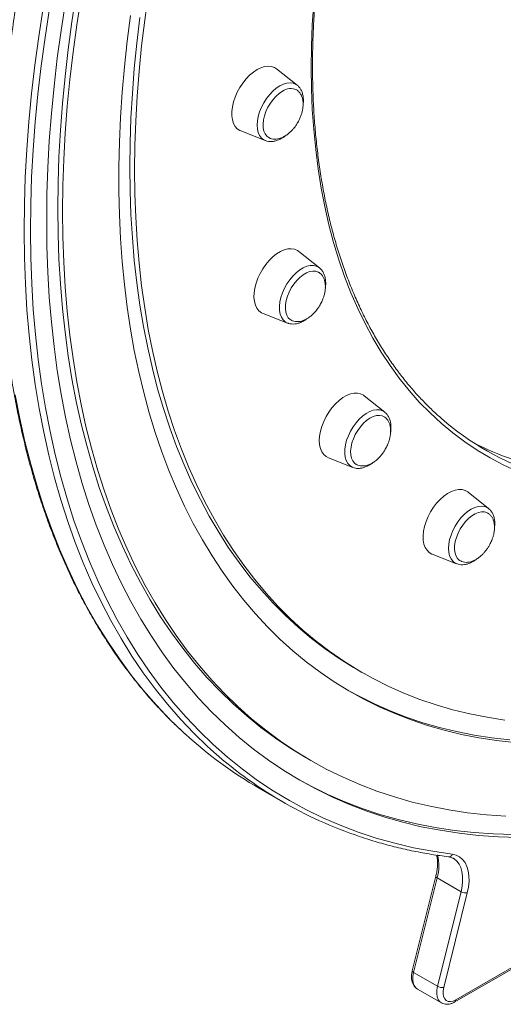
# Model space of a CAD drawing. Units: millimetres. Extents: x -8299 to 16503, y -10803 to 1745.
# Drawn here: x 6164 to 6379, y -10588 to -10150 of the extents above; entities that cross this region are included whole.
import ezdxf

# ---------------------------------------------------------------- set-up
doc = ezdxf.new("R2010")
doc.units = ezdxf.units.MM

msp = doc.modelspace()

# ---------------------------------------------------------------- linework, layer by layer
at = {"color": 7, "linetype": 'Continuous', "lineweight": 15}
for p, q in [((6287.71, -10179.19), (6278.58, -10171.91)), ((6262.64, -10199.52), (6273.51, -10203.78)), ((6273.62, -10203.82), (6273.51, -10203.78)), ((6297.61, -10260.33), (6288.48, -10253.05)), ((6272.54, -10280.66), (6283.41, -10284.92)), ((6326.64, -10324.51), (6317.52, -10317.23)), ((6326.64, -10324.51), (6326.75, -10324.6)), ((6301.58, -10344.84), (6312.45, -10349.1)), ((6357.83, -10586.78), (6762.42, -10353.22)), ((6358.24, -10585.87), (6762.83, -10352.3)), ((6372.83, -10367.35), (6363.7, -10360.07)), ((6372.83, -10367.35), (6372.96, -10367.46)), ((6347.76, -10387.68), (6358.63, -10391.94)), ((6314.4, -10439.01), (6316.52, -10440.23)), ((6291.74, -10478.26), (6293.86, -10479.49)), ((6270.76, -10491.74), (6281.36, -10497.87)), ((6357.32, -10523.04), (6357.19, -10522.97)), ((6349.39, -10530.89), (6338.92, -10572.93)), ((6349.99, -10531.63), (6339.52, -10573.67)), ((6360.59, -10537.75), (6349.99, -10531.63)), ((6350.12, -10579.79), (6360.59, -10537.75)), ((6363.35, -10538.31), (6352.88, -10580.35)), ((6350.12, -10579.79), (6339.52, -10573.67)), ((6341.22, -10581.06), (6351.83, -10587.18))]:
    msp.add_line(p, q, dxfattribs=at)
at = {"color": 7, "linetype": 'Continuous', "lineweight": 15, "flags": 128}
for points in [[(6189.49, -10138.74), (6187.56, -10151.03), (6185.89, -10163.23), (6184.47, -10175.34), (6183.31, -10187.33), (6182.41, -10199.21), (6181.76, -10210.96), (6181.38, -10222.57), (6181.25, -10234.05), (6181.38, -10245.37), (6181.76, -10256.54), (6182.41, -10267.55), (6183.31, -10278.38), (6184.47, -10289.04), (6185.89, -10299.5), (6187.56, -10309.77), (6189.49, -10319.84), (6191.67, -10329.71), (6194.1, -10339.36), (6196.78, -10348.78), (6199.71, -10357.98), (6202.88, -10366.95), (6206.3, -10375.67), (6209.96, -10384.15), (6213.86, -10392.37), (6217.99, -10400.34), (6222.36, -10408.05), (6226.95, -10415.48), (6231.78, -10422.65), (6236.83, -10429.53), (6242.1, -10436.13), (6247.58, -10442.45), (6253.28, -10448.47), (6259.19, -10454.19), (6265.3, -10459.62), (6271.61, -10464.74), (6278.13, -10469.56), (6284.83, -10474.06), (6291.72, -10478.25), (6291.74, -10478.26)], [(6221.49, -10138.8), (6219.89, -10150.26), (6218.52, -10161.63), (6217.41, -10172.9), (6216.54, -10184.06), (6215.91, -10195.09), (6215.54, -10206), (6215.42, -10216.77), (6215.54, -10227.4), (6215.91, -10237.88), (6216.54, -10248.19), (6217.41, -10258.35), (6218.52, -10268.32), (6219.89, -10278.12), (6221.49, -10287.73), (6223.35, -10297.15), (6225.45, -10306.36), (6227.78, -10315.36), (6230.36, -10324.15), (6233.18, -10332.72), (6236.23, -10341.06), (6239.52, -10349.17), (6243.03, -10357.04), (6246.78, -10364.67), (6250.75, -10372.04), (6254.95, -10379.16), (6259.36, -10386.02), (6264, -10392.61), (6268.84, -10398.93), (6273.9, -10404.98), (6279.17, -10410.75), (6284.63, -10416.23), (6290.3, -10421.43), (6296.16, -10426.33), (6302.21, -10430.94), (6308.45, -10435.26), (6314.87, -10439.27), (6321.46, -10442.98), (6328.23, -10446.38), (6335.17, -10449.47), (6342.27, -10452.25), (6349.52, -10454.72), (6356.93, -10456.87), (6364.49, -10458.7), (6372.18, -10460.22), (6380.01, -10461.42)], [(6184.69, -10142.26), (6182.73, -10154.78), (6181.03, -10167.21), (6179.58, -10179.54), (6178.4, -10191.76), (6177.48, -10203.86), (6176.82, -10215.83), (6176.43, -10227.66), (6176.3, -10239.36), (6176.43, -10250.89), (6176.82, -10262.27), (6177.48, -10273.48), (6178.4, -10284.52), (6179.58, -10295.37), (6181.03, -10306.04), (6182.73, -10316.5), (6184.69, -10326.76), (6186.91, -10336.81), (6189.39, -10346.64), (6192.12, -10356.24), (6195.1, -10365.61), (6198.34, -10374.74), (6201.82, -10383.63), (6205.55, -10392.27), (6209.52, -10400.65), (6213.73, -10408.77), (6218.18, -10416.62), (6222.86, -10424.19), (6227.78, -10431.49), (6232.92, -10438.5), (6238.29, -10445.23), (6243.88, -10451.66), (6249.68, -10457.8), (6255.7, -10463.63), (6261.93, -10469.16), (6268.36, -10474.37), (6274.99, -10479.28), (6281.82, -10483.87), (6288.84, -10488.13), (6296.04, -10492.08), (6303.43, -10495.7), (6310.99, -10498.99), (6318.73, -10501.96), (6326.63, -10504.59), (6334.69, -10506.88), (6342.9, -10508.85), (6351.27, -10510.47), (6359.77, -10511.76), (6368.42, -10512.71), (6377.19, -10513.32), (6386.1, -10513.59)], [(6191.61, -10139.96), (6189.68, -10152.26), (6188.01, -10164.46), (6186.6, -10176.56), (6185.43, -10188.55), (6184.53, -10200.43), (6183.89, -10212.18), (6183.5, -10223.8), (6183.37, -10235.27), (6183.5, -10246.6), (6183.89, -10257.77), (6184.53, -10268.77), (6185.43, -10279.61), (6186.6, -10290.26), (6188.01, -10300.73), (6189.68, -10311), (6191.61, -10321.07), (6193.79, -10330.93), (6196.22, -10340.58), (6198.9, -10350.01), (6201.83, -10359.21), (6205, -10368.17), (6208.42, -10376.89), (6212.08, -10385.37), (6215.98, -10393.6), (6220.11, -10401.57), (6224.48, -10409.27), (6229.08, -10416.71), (6233.9, -10423.87), (6238.95, -10430.76), (6244.22, -10437.36), (6249.7, -10443.67), (6255.4, -10449.69), (6261.31, -10455.42), (6267.42, -10460.84), (6273.74, -10465.97), (6280.25, -10470.78), (6286.95, -10475.28), (6293.84, -10479.47), (6300.91, -10483.35), (6308.16, -10486.9), (6315.59, -10490.13), (6323.18, -10493.04), (6330.93, -10495.62), (6338.84, -10497.88), (6346.91, -10499.8), (6355.12, -10501.4), (6363.47, -10502.66), (6371.95, -10503.59), (6380.57, -10504.19)], [(6177.58, -10145.12), (6175.59, -10157.88), (6173.86, -10170.55), (6172.4, -10183.12), (6171.21, -10195.57), (6170.28, -10207.9), (6169.62, -10220.1), (6169.23, -10232.16), (6169.11, -10244.07), (6169.26, -10255.82), (6169.67, -10267.42), (6170.36, -10278.84), (6171.31, -10290.08), (6172.53, -10301.13), (6174.01, -10311.99), (6175.76, -10322.65), (6177.78, -10333.1), (6180.06, -10343.33), (6182.59, -10353.34), (6185.39, -10363.12), (6188.45, -10372.66), (6191.76, -10381.96), (6195.32, -10391), (6199.14, -10399.79), (6203.2, -10408.32), (6207.51, -10416.58), (6212.06, -10424.57), (6216.85, -10432.27), (6221.88, -10439.7), (6227.13, -10446.83), (6232.62, -10453.67), (6238.33, -10460.2), (6244.27, -10466.44), (6250.42, -10472.36), (6256.78, -10477.98), (6263.35, -10483.27), (6270.13, -10488.25), (6277.1, -10492.91), (6284.27, -10497.24), (6291.63, -10501.23), (6299.18, -10504.9), (6306.9, -10508.23), (6314.8, -10511.23), (6322.86, -10513.89), (6331.09, -10516.2), (6339.48, -10518.18), (6348.02, -10519.81), (6356.7, -10521.09)], [(6213.56, -10148.11), (6212.08, -10159.6), (6210.85, -10171), (6209.86, -10182.3), (6209.12, -10193.47), (6208.62, -10204.52), (6208.38, -10215.45), (6208.38, -10226.23), (6208.62, -10236.86), (6209.12, -10247.34), (6209.86, -10257.66), (6210.85, -10267.81), (6212.08, -10277.79), (6213.56, -10287.58), (6215.28, -10297.18), (6217.25, -10306.59), (6219.46, -10315.79), (6221.9, -10324.78), (6224.59, -10333.56), (6227.51, -10342.12), (6230.66, -10350.44), (6234.05, -10358.53), (6237.66, -10366.39), (6241.51, -10374), (6245.57, -10381.35), (6249.86, -10388.45), (6254.37, -10395.3), (6259.09, -10401.87), (6264.03, -10408.18), (6269.17, -10414.21), (6274.51, -10419.96), (6280.06, -10425.43), (6285.81, -10430.61), (6291.75, -10435.5), (6297.87, -10440.1), (6304.18, -10444.4), (6310.68, -10448.4), (6317.34, -10452.1), (6324.18, -10455.5), (6331.19, -10458.58), (6338.35, -10461.36), (6345.67, -10463.82), (6353.15, -10465.97), (6360.77, -10467.81), (6368.52, -10469.32), (6376.42, -10470.52), (6384.44, -10471.41)], [(6217.76, -10149.04), (6216.4, -10160.41), (6215.28, -10171.68), (6214.41, -10182.83), (6213.79, -10193.87), (6213.42, -10204.78), (6213.3, -10215.55), (6213.42, -10226.18), (6213.79, -10236.65), (6214.41, -10246.97), (6215.28, -10257.12), (6216.4, -10267.1), (6217.76, -10276.9), (6219.37, -10286.51), (6221.23, -10295.92), (6223.32, -10305.13), (6225.66, -10314.14), (6228.24, -10322.93), (6231.06, -10331.5), (6234.11, -10339.84), (6237.39, -10347.95), (6240.91, -10355.82), (6244.66, -10363.44), (6248.63, -10370.82), (6252.83, -10377.93), (6257.24, -10384.79), (6261.88, -10391.38), (6266.72, -10397.71), (6271.78, -10403.75), (6277.04, -10409.52), (6282.51, -10415.01), (6288.18, -10420.2), (6294.04, -10425.11), (6300.09, -10429.72), (6306.33, -10434.03), (6312.75, -10438.04), (6314.4, -10439.01)], [(6269.92, -10172.25), (6268.23, -10173.36), (6266.58, -10174.75), (6265.01, -10176.37), (6263.54, -10178.19), (6262.22, -10180.18), (6261.07, -10182.27), (6260.12, -10184.43), (6259.39, -10186.62), (6258.89, -10188.77), (6258.63, -10190.85), (6258.63, -10192.8), (6258.89, -10194.58), (6259.39, -10196.16), (6260.12, -10197.5), (6261.07, -10198.56), (6262.22, -10199.33), (6262.64, -10199.52)], [(6278.58, -10171.91), (6277.61, -10171.29), (6276.29, -10170.84), (6274.83, -10170.71), (6273.25, -10170.9), (6271.6, -10171.42), (6269.92, -10172.25)], [(6281.23, -10181.83), (6279.76, -10182.82), (6278.34, -10184.07), (6277, -10185.54), (6275.78, -10187.19), (6274.72, -10188.98), (6273.84, -10190.85), (6273.18, -10192.75), (6272.75, -10194.63), (6272.56, -10196.42), (6272.63, -10198.08), (6272.94, -10199.56), (6273.49, -10200.82), (6274.26, -10201.82), (6275.07, -10202.45)], [(6288.48, -10253.05), (6287.82, -10252.6), (6286.54, -10252.06), (6285.11, -10251.85), (6283.56, -10251.96), (6281.92, -10252.4), (6280.24, -10253.15), (6278.55, -10254.2), (6276.89, -10255.52)], [(6276.89, -10255.52), (6275.3, -10257.09), (6273.8, -10258.87), (6272.44, -10260.81), (6271.24, -10262.88), (6270.24, -10265.03), (6269.45, -10267.21), (6268.89, -10269.38), (6268.58, -10271.48), (6268.51, -10273.47), (6268.7, -10275.3), (6269.14, -10276.93), (6269.82, -10278.33), (6270.72, -10279.47), (6271.82, -10280.31), (6272.54, -10280.66)], [(6297.24, -10262.35), (6297.09, -10262.27), (6295.94, -10261.87), (6294.65, -10261.8), (6293.26, -10262.05), (6291.81, -10262.61), (6290.34, -10263.47), (6288.89, -10264.61)], [(6288.89, -10264.61), (6287.5, -10265.98), (6286.23, -10267.56), (6285.09, -10269.29), (6284.12, -10271.13), (6283.36, -10273.02), (6282.82, -10274.92), (6282.52, -10276.75), (6282.47, -10278.48), (6282.67, -10280.05), (6283.11, -10281.42), (6283.78, -10282.54), (6284.66, -10283.39), (6284.9, -10283.55)], [(6317.52, -10317.23), (6317.15, -10316.96), (6315.91, -10316.35), (6314.51, -10316.05), (6312.99, -10316.08), (6311.37, -10316.44), (6309.7, -10317.12), (6308.01, -10318.09), (6306.33, -10319.35), (6304.72, -10320.86), (6303.2, -10322.58)], [(6303.2, -10322.58), (6301.8, -10324.49), (6300.56, -10326.53), (6299.5, -10328.67), (6298.66, -10330.85), (6298.04, -10333.02), (6297.67, -10335.14), (6297.54, -10337.16), (6297.67, -10339.04), (6298.04, -10340.72), (6298.66, -10342.18), (6299.5, -10343.39), (6300.56, -10344.31), (6301.58, -10344.84)], [(6326.14, -10326.46), (6325.52, -10326.19), (6324.29, -10325.97), (6322.94, -10326.07), (6321.51, -10326.49), (6320.04, -10327.22), (6318.58, -10328.23), (6317.16, -10329.5), (6315.83, -10330.99)], [(6315.83, -10330.99), (6314.62, -10332.66), (6313.57, -10334.46), (6312.72, -10336.33), (6312.07, -10338.23), (6311.66, -10340.1), (6311.5, -10341.88), (6311.58, -10343.53), (6311.91, -10345), (6312.48, -10346.24), (6313.27, -10347.22), (6313.99, -10347.76)], [(6363.7, -10360.07), (6363.61, -10360), (6362.42, -10359.31), (6361.06, -10358.94), (6359.56, -10358.89), (6357.97, -10359.16), (6356.3, -10359.76), (6354.61, -10360.66), (6352.93, -10361.85), (6351.3, -10363.3), (6349.75, -10364.98), (6348.32, -10366.84), (6347.04, -10368.85)], [(6347.04, -10368.85), (6345.93, -10370.97), (6345.03, -10373.14), (6344.36, -10375.32), (6343.92, -10377.46), (6343.73, -10379.51), (6343.79, -10381.43), (6344.11, -10383.16), (6344.67, -10384.69), (6345.46, -10385.96), (6346.46, -10386.95), (6347.66, -10387.64), (6347.76, -10387.68)], [(6372.47, -10369.38), (6372.22, -10369.24), (6371.05, -10368.88), (6369.76, -10368.83), (6368.36, -10369.1), (6366.9, -10369.69), (6365.43, -10370.58), (6363.99, -10371.73), (6362.61, -10373.13), (6361.34, -10374.72), (6360.22, -10376.46)], [(6360.22, -10376.46), (6359.27, -10378.31), (6358.53, -10380.21), (6358.01, -10382.09), (6357.73, -10383.92), (6357.7, -10385.64), (6357.91, -10387.19), (6358.37, -10388.54), (6359.06, -10389.64), (6359.96, -10390.47), (6360.37, -10390.71)], [(6310.46, -10448.28), (6315.22, -10450.88), (6322.06, -10454.27), (6329.07, -10457.36), (6336.23, -10460.13), (6343.55, -10462.6), (6351.03, -10464.75), (6358.64, -10466.58), (6366.4, -10468.1), (6374.3, -10469.3), (6382.32, -10470.18)], [(6287.8, -10487.53), (6293.92, -10490.86), (6301.31, -10494.48), (6308.87, -10497.77), (6316.61, -10500.73), (6324.51, -10503.36), (6332.57, -10505.66), (6340.78, -10507.62), (6349.14, -10509.25), (6357.65, -10510.53), (6366.3, -10511.48), (6375.07, -10512.09), (6383.97, -10512.36)], [(6356.7, -10521.09), (6358.41, -10521.5), (6359.95, -10522.26), (6361.27, -10523.37), (6362.37, -10524.79), (6363.22, -10526.52), (6363.8, -10528.5), (6364.11, -10530.72), (6364.14, -10533.12), (6363.88, -10535.67), (6363.35, -10538.31)], [(6352.88, -10580.35), (6352.62, -10581.84), (6352.61, -10583.22), (6352.85, -10584.43), (6353.33, -10585.41), (6354.02, -10586.12), (6354.9, -10586.54), (6355.93, -10586.63), (6357.06, -10586.41), (6358.24, -10585.87)]]:
    msp.add_lwpolyline(points, dxfattribs=at)
at = {"color": 8, "linetype": 'Continuous', "lineweight": 15, "flags": 128}
for points in [[(6385.41, -10350.73), (6379.36, -10347.94), (6373.48, -10344.85), (6367.78, -10341.45), (6362.25, -10337.76), (6356.91, -10333.76), (6351.76, -10329.47), (6346.8, -10324.89), (6342.04, -10320.03), (6337.48, -10314.88), (6333.14, -10309.46), (6329, -10303.76), (6325.08, -10297.8), (6321.38, -10291.58), (6317.9, -10285.1), (6314.64, -10278.38), (6311.62, -10271.41), (6308.82, -10264.21), (6306.26, -10256.77), (6303.94, -10249.12), (6301.85, -10241.24), (6300.01, -10233.16), (6298.41, -10224.88), (6297.05, -10216.41), (6295.94, -10207.75), (6295.07, -10198.92), (6294.45, -10189.91), (6294.08, -10180.75), (6293.96, -10171.43), (6294.08, -10161.97), (6294.45, -10152.38), (6295.07, -10142.66)], [(6249.03, -10474.24), (6247.88, -10473.19), (6241.71, -10467.24), (6235.76, -10460.99), (6230.02, -10454.42), (6224.52, -10447.56), (6219.24, -10440.4), (6214.19, -10432.96), (6209.39, -10425.22), (6204.82, -10417.21), (6200.5, -10408.92), (6196.42, -10400.36), (6192.59, -10391.54), (6189.01, -10382.46), (6185.69, -10373.13), (6182.62, -10363.55), (6179.81, -10353.74), (6177.27, -10343.69), (6174.98, -10333.43), (6172.96, -10322.94), (6171.2, -10312.24), (6169.71, -10301.34), (6168.49, -10290.25), (6167.53, -10278.97), (6166.85, -10267.5), (6166.43, -10255.87), (6166.28, -10244.07), (6166.4, -10232.11), (6166.8, -10220.01), (6167.46, -10207.77), (6168.39, -10195.4), (6169.58, -10182.9), (6171.05, -10170.29), (6172.78, -10157.57), (6174.78, -10144.76)], [(6273.51, -10203.78), (6272.86, -10203.47), (6271.84, -10202.67), (6271.01, -10201.59), (6270.4, -10200.25), (6270.04, -10198.69), (6269.91, -10196.94), (6270.04, -10195.05), (6270.4, -10193.06), (6271.01, -10191.02), (6271.84, -10188.99), (6272.86, -10187.01), (6274.07, -10185.13), (6275.41, -10183.4), (6276.87, -10181.85), (6278.41, -10180.54), (6279.99, -10179.49), (6281.56, -10178.72), (6283.1, -10178.26), (6284.56, -10178.12), (6285.91, -10178.29), (6287.11, -10178.78), (6287.71, -10179.19)], [(6283.41, -10284.92), (6282.4, -10284.38), (6281.44, -10283.48), (6280.69, -10282.31), (6280.16, -10280.9), (6279.87, -10279.27), (6279.83, -10277.47), (6280.03, -10275.54), (6280.48, -10273.53), (6281.16, -10271.49), (6282.06, -10269.46), (6283.15, -10267.51), (6284.4, -10265.68), (6285.79, -10264), (6287.28, -10262.53), (6288.84, -10261.3), (6290.42, -10260.34), (6291.99, -10259.68), (6293.5, -10259.32), (6294.93, -10259.28), (6296.23, -10259.56), (6297.38, -10260.16), (6297.61, -10260.33)], [(6162.35, -10316.82), (6164.37, -10327.3), (6166.66, -10337.57), (6169.21, -10347.62), (6172.02, -10357.43), (6175.08, -10367), (6178.41, -10376.33), (6181.98, -10385.41), (6185.81, -10394.24), (6189.89, -10402.79), (6194.21, -10411.08), (6198.78, -10419.1), (6203.59, -10426.83), (6208.63, -10434.28), (6213.91, -10441.44), (6219.42, -10448.3), (6225.15, -10454.86), (6231.1, -10461.12), (6237.28, -10467.07), (6238.03, -10467.76)], [(6312.45, -10349.1), (6312.18, -10348.99), (6311.09, -10348.29), (6310.2, -10347.3), (6309.52, -10346.05), (6309.07, -10344.56), (6308.86, -10342.86), (6308.9, -10341.02), (6309.19, -10339.05), (6309.72, -10337.03), (6310.47, -10334.99), (6311.44, -10332.98), (6312.58, -10331.06), (6313.89, -10329.28), (6315.31, -10327.67), (6316.83, -10326.27), (6318.4, -10325.13), (6319.98, -10324.27), (6321.53, -10323.7), (6323.02, -10323.45), (6324.41, -10323.52), (6325.67, -10323.91), (6326.64, -10324.51)], [(6358.63, -10391.94), (6357.98, -10391.63), (6356.96, -10390.84), (6356.13, -10389.76), (6355.53, -10388.42), (6355.16, -10386.86), (6355.03, -10385.11), (6355.16, -10383.21), (6355.53, -10381.23), (6356.13, -10379.19), (6356.96, -10377.16), (6357.98, -10375.17), (6359.19, -10373.29), (6360.53, -10371.56), (6362, -10370.02), (6363.53, -10368.71), (6365.11, -10367.65), (6366.69, -10366.89), (6368.22, -10366.42), (6369.68, -10366.28), (6371.03, -10366.46), (6372.23, -10366.95), (6372.83, -10367.35)], [(6360.59, -10537.75), (6361.08, -10535.34), (6361.31, -10533.03), (6361.28, -10530.84), (6361.01, -10528.83), (6360.48, -10527.03), (6359.7, -10525.46), (6358.71, -10524.16), (6357.5, -10523.16), (6357.32, -10523.04)], [(6349.99, -10531.63), (6349.74, -10531.46), (6349.55, -10531.3), (6349.43, -10531.13), (6349.38, -10530.98), (6349.39, -10530.89)], [(6339.52, -10573.67), (6339.27, -10573.5), (6339.08, -10573.33), (6338.96, -10573.17), (6338.91, -10573.01), (6338.92, -10572.93)], [(6339.52, -10573.67), (6339.21, -10575.35), (6339.16, -10576.92), (6339.36, -10578.33), (6339.8, -10579.53), (6340.48, -10580.48), (6341.22, -10581.06)], [(6351.84, -10587.19), (6351.08, -10586.6), (6350.41, -10585.66), (6349.96, -10584.46), (6349.77, -10583.04), (6349.82, -10581.47), (6350.12, -10579.79)]]:
    msp.add_lwpolyline(points, dxfattribs=at)
at = {"color": 7, "linetype": 'Continuous', "lineweight": 15}
for centre, radius, start, end in [((6284.81, -10186.81), 6.14, 64.1455, 125.6529), ((6434.7, -10232.26), 126.12, 228.9393, 251.7768), ((6424.42, -10225.27), 127.04, 242.8307, 251.151), ((6364.75, -10329.17), 187.79, 227.5627, 239.9656), ((6374.82, -10335.96), 186.93, 227.7072, 251.5896), ((6362.85, -10533.74), 4.6, 240.6737, 276.2442), ((6352.38, -10575.78), 4.6, 240.6704, 276.2449)]:
    msp.add_arc(centre, radius, start, end, dxfattribs=at)
at = {"color": 8, "linetype": 'Continuous', "lineweight": 15}
for centre, radius, start, end in [((6331.87, -10526.41), 18.86, 343.9266, 15.3169), ((6355.14, -10520.64), 1.63, 266.35, 343.7089), ((6357.24, -10585.97), 1.01, 305.7027, 5.6206)]:
    msp.add_arc(centre, radius, start, end, dxfattribs=at)
at = {"color": 7, "linetype": 'Continuous', "lineweight": 15}
for points, knots in [([(6790.84, -9513.66), (6789.14, -9513.1), (6784.97, -9511.73), (6778.18, -9509.88), (6770.5, -9508.06), (6762.68, -9506.53), (6754.75, -9505.29), (6746.69, -9504.34), (6738.53, -9503.68), (6730.25, -9503.3), (6721.87, -9503.21), (6713.4, -9503.42), (6704.83, -9503.91), (6696.16, -9504.69), (6687.42, -9505.76), (6678.6, -9507.11), (6669.7, -9508.76), (6660.73, -9510.69), (6651.7, -9512.9), (6642.61, -9515.4), (6633.47, -9518.18), (6624.28, -9521.24), (6615.05, -9524.58), (6605.78, -9528.2), (6596.48, -9532.09), (6587.15, -9536.25), (6577.8, -9540.69), (6568.43, -9545.39), (6559.05, -9550.35), (6549.67, -9555.58), (6540.28, -9561.07), (6530.91, -9566.81), (6521.54, -9572.81), (6512.19, -9579.05), (6502.86, -9585.54), (6493.55, -9592.27), (6484.28, -9599.24), (6475.04, -9606.44), (6465.85, -9613.87), (6456.7, -9621.53), (6447.61, -9629.41), (6438.57, -9637.51), (6429.6, -9645.81), (6420.69, -9654.33), (6411.86, -9663.04), (6403.1, -9671.96), (6394.43, -9681.06), (6385.85, -9690.36), (6377.35, -9699.83), (6368.96, -9709.49), (6360.67, -9719.31), (6352.48, -9729.3), (6344.4, -9739.45), (6336.45, -9749.75), (6328.61, -9760.2), (6320.89, -9770.79), (6313.31, -9781.52), (6305.86, -9792.38), (6298.55, -9803.36), (6291.38, -9814.46), (6284.35, -9825.67), (6277.48, -9836.99), (6270.76, -9848.4), (6264.19, -9859.91), (6257.79, -9871.5), (6251.55, -9883.17), (6245.49, -9894.92), (6239.59, -9906.73), (6233.87, -9918.6), (6228.33, -9930.52), (6222.97, -9942.49), (6217.79, -9954.49), (6212.81, -9966.53), (6208.01, -9978.59), (6203.41, -9990.67), (6199, -10002.76), (6194.79, -10014.86), (6190.78, -10026.95), (6186.98, -10039.04), (6183.38, -10051.11), (6179.99, -10063.15), (6176.81, -10075.17), (6173.84, -10087.15), (6171.08, -10099.09), (6168.54, -10110.97), (6166.21, -10122.8), (6164.1, -10134.57), (6162.21, -10146.27), (6160.54, -10157.89), (6159.08, -10169.42), (6157.85, -10180.87), (6156.85, -10192.22), (6156.06, -10203.47), (6155.5, -10214.6), (6155.16, -10225.63), (6155.05, -10236.53), (6155.16, -10247.3), (6155.5, -10257.94), (6156.06, -10268.44), (6156.84, -10278.79), (6157.84, -10288.99), (6159.07, -10299.03), (6160.52, -10308.91), (6162.2, -10318.62), (6164.09, -10328.15), (6166.2, -10337.5), (6168.53, -10346.67), (6171.08, -10355.65), (6173.84, -10364.43), (6176.82, -10373.01), (6180, -10381.38), (6183.4, -10389.54), (6187.01, -10397.49), (6190.83, -10405.21), (6194.84, -10412.71), (6199.06, -10419.98), (6203.48, -10427.02), (6208.1, -10433.82), (6212.91, -10440.38), (6217.91, -10446.69), (6223.09, -10452.76), (6228.47, -10458.56), (6233.38, -10463.51), (6236.56, -10466.41), (6237.82, -10467.56)], [0, 0, 0, 0, 0.005676, 0.013893, 0.022112, 0.030332, 0.038555, 0.046779, 0.055005, 0.063234, 0.071464, 0.079696, 0.08793, 0.096166, 0.104403, 0.112642, 0.120882, 0.129123, 0.137364, 0.145607, 0.153851, 0.162095, 0.17034, 0.178585, 0.18683, 0.195076, 0.203322, 0.211568, 0.219814, 0.22806, 0.236305, 0.244551, 0.252797, 0.261043, 0.269288, 0.277533, 0.285778, 0.294023, 0.302268, 0.310513, 0.318757, 0.327001, 0.335245, 0.343489, 0.351733, 0.359976, 0.36822, 0.376463, 0.384706, 0.392949, 0.401192, 0.409435, 0.417677, 0.42592, 0.434162, 0.442404, 0.450647, 0.458889, 0.467131, 0.475373, 0.483615, 0.491857, 0.500099, 0.508341, 0.516583, 0.524825, 0.533068, 0.54131, 0.549552, 0.557794, 0.566036, 0.574279, 0.582521, 0.590764, 0.599006, 0.607249, 0.615492, 0.623735, 0.631978, 0.640221, 0.648464, 0.656708, 0.664952, 0.673196, 0.68144, 0.689684, 0.697929, 0.706173, 0.714418, 0.722663, 0.730909, 0.739154, 0.7474, 0.755646, 0.763892, 0.772138, 0.780384, 0.78863, 0.796877, 0.805123, 0.81337, 0.821616, 0.829863, 0.838109, 0.846355, 0.8546, 0.862845, 0.871089, 0.879333, 0.887576, 0.895818, 0.904059, 0.912298, 0.920537, 0.928773, 0.937008, 0.945242, 0.953473, 0.961702, 0.96993, 0.978155, 0.986378, 0.9946, 1, 1, 1, 1]), ([(6352.08, -10327.47), (6351.44, -10326.92), (6349.19, -10325.01), (6345.51, -10321.45), (6341.07, -10316.82), (6336.82, -10311.92), (6332.75, -10306.78), (6328.88, -10301.39), (6325.2, -10295.76), (6321.71, -10289.9), (6318.43, -10283.81), (6315.35, -10277.49), (6312.47, -10270.96), (6309.8, -10264.21), (6307.34, -10257.26), (6305.08, -10250.1), (6303.05, -10242.75), (6301.22, -10235.2), (6299.62, -10227.47), (6298.23, -10219.57), (6297.05, -10211.49), (6296.1, -10203.25), (6295.37, -10194.85), (6294.86, -10186.31), (6294.58, -10177.61), (6294.51, -10168.79), (6294.67, -10159.83), (6295.05, -10150.75), (6295.65, -10141.56), (6296.47, -10132.26), (6297.52, -10122.87), (6298.78, -10113.39), (6300.27, -10103.82), (6301.97, -10094.18), (6303.89, -10084.47), (6306.02, -10074.71), (6308.37, -10064.9), (6310.93, -10055.05), (6313.69, -10045.16), (6316.67, -10035.25), (6319.85, -10025.32), (6323.18, -10015.5), (6325.55, -10008.99), (6326.72, -10005.8)], [0, 0, 0, 0, 0.0100423, 0.0349169, 0.0597828, 0.0846384, 0.1094834, 0.134317, 0.1591394, 0.1839511, 0.2087523, 0.2335438, 0.2583269, 0.283102, 0.3078703, 0.3326328, 0.3573903, 0.3821438, 0.406894, 0.4316416, 0.4563873, 0.4811314, 0.5058747, 0.5306175, 0.5553601, 0.5801027, 0.6048456, 0.629589, 0.6543331, 0.6790778, 0.7038234, 0.7285699, 0.7533173, 0.7780657, 0.8028151, 0.8275655, 0.8523168, 0.8770691, 0.9018222, 0.9265762, 0.951331, 0.9760865, 1, 1, 1, 1]), ([(6287.98, -10195.74), (6288.32, -10195.12), (6288.79, -10194.24), (6289.34, -10192.89), (6289.74, -10191.73), (6290.09, -10190.33), (6290.31, -10188.88), (6290.38, -10187.4), (6290.27, -10185.96), (6289.96, -10184.6), (6289.45, -10183.36), (6288.73, -10182.32), (6288.06, -10181.63), (6287.6, -10181.39), (6287.49, -10181.33)], [0, 0, 0, 0, 0.116338, 0.163395, 0.241439, 0.322511, 0.409188, 0.499179, 0.591406, 0.685073, 0.779744, 0.875318, 0.972007, 1, 1, 1, 1]), ([(6290.32, -10188.04), (6290.38, -10187.59), (6290.53, -10186.49), (6290.47, -10184.83), (6290.18, -10183.1), (6289.64, -10181.58), (6288.84, -10180.31), (6288.21, -10179.53), (6287.79, -10179.26), (6287.77, -10179.25)], [0, 0, 0, 0, 0.125895, 0.306219, 0.487472, 0.667426, 0.825057, 0.993816, 1, 1, 1, 1]), ([(6275.09, -10202.42), (6275.3, -10202.55), (6275.88, -10202.9), (6277, -10203.15), (6278.35, -10203.18), (6279.76, -10202.92), (6281.15, -10202.41), (6282.54, -10201.65), (6283.87, -10200.69), (6285.04, -10199.62), (6286, -10198.58), (6286.83, -10197.54), (6287.47, -10196.6), (6287.85, -10195.97), (6287.98, -10195.74)], [0, 0, 0, 0, 0.058798, 0.157918, 0.260184, 0.354879, 0.450897, 0.548009, 0.645231, 0.739364, 0.816296, 0.879865, 0.957333, 1, 1, 1, 1]), ([(6273.67, -10203.8), (6273.86, -10203.87), (6274.47, -10204.13), (6275.63, -10204.25), (6277.1, -10204.18), (6278.62, -10203.81), (6280.18, -10203.15), (6281.45, -10202.44), (6282.16, -10201.87), (6282.37, -10201.7)], [0, 0, 0, 0, 0.071539, 0.233311, 0.398183, 0.568666, 0.744862, 0.924874, 1, 1, 1, 1]), ([(6300.23, -10269.13), (6300.27, -10268.85), (6300.42, -10267.91), (6300.41, -10266.39), (6300.18, -10264.63), (6299.68, -10263.02), (6298.9, -10261.65), (6298.2, -10260.76), (6297.71, -10260.43), (6297.63, -10260.38)], [0, 0, 0, 0, 0.0792869, 0.2593667, 0.4406105, 0.6211986, 0.7980448, 0.9682309, 1, 1, 1, 1]), ([(6297.89, -10276.88), (6298.22, -10276.26), (6298.69, -10275.38), (6299.24, -10274.04), (6299.64, -10272.87), (6299.99, -10271.48), (6300.22, -10270.02), (6300.28, -10268.55), (6300.17, -10267.1), (6299.86, -10265.74), (6299.35, -10264.5), (6298.63, -10263.46), (6297.91, -10262.73), (6297.38, -10262.46), (6297.22, -10262.38)], [0, 0, 0, 0, 0.114534, 0.160862, 0.237699, 0.317512, 0.402845, 0.491442, 0.582238, 0.674455, 0.767659, 0.861748, 0.956942, 1, 1, 1, 1]), ([(6284.89, -10283.5), (6285.14, -10283.65), (6285.75, -10284.03), (6286.9, -10284.29), (6288.26, -10284.32), (6289.66, -10284.06), (6291.05, -10283.55), (6292.44, -10282.79), (6293.77, -10281.83), (6294.94, -10280.77), (6295.9, -10279.72), (6296.73, -10278.68), (6297.37, -10277.75), (6297.75, -10277.11), (6297.89, -10276.88)], [0, 0, 0, 0, 0.066923, 0.165186, 0.26657, 0.360447, 0.455636, 0.55191, 0.648292, 0.741613, 0.817881, 0.880902, 0.9577, 1, 1, 1, 1]), ([(6283.44, -10284.9), (6283.57, -10284.96), (6284.11, -10285.21), (6285.2, -10285.37), (6286.65, -10285.37), (6288.17, -10285.07), (6289.72, -10284.48), (6291.11, -10283.73), (6291.95, -10283.09), (6292.29, -10282.84)], [0, 0, 0, 0, 0.048866, 0.207734, 0.3688, 0.534992, 0.707012, 0.883316, 1, 1, 1, 1]), ([(6326.92, -10341.06), (6327.26, -10340.44), (6327.73, -10339.56), (6328.28, -10338.22), (6328.67, -10337.05), (6329.02, -10335.65), (6329.25, -10334.2), (6329.32, -10332.73), (6329.21, -10331.28), (6328.9, -10329.92), (6328.39, -10328.68), (6327.67, -10327.63), (6326.9, -10326.87), (6326.31, -10326.58), (6326.09, -10326.47)], [0, 0, 0, 0, 0.112938, 0.15862, 0.234382, 0.313085, 0.397227, 0.484589, 0.574121, 0.665051, 0.756955, 0.849737, 0.943603, 1, 1, 1, 1]), ([(6329.25, -10333.51), (6329.27, -10333.45), (6329.41, -10332.73), (6329.45, -10331.4), (6329.35, -10329.59), (6328.97, -10327.9), (6328.34, -10326.47), (6327.6, -10325.36), (6327, -10324.86), (6326.76, -10324.65)], [0, 0, 0, 0, 0.017453, 0.196155, 0.37618, 0.556618, 0.734826, 0.890032, 1, 1, 1, 1]), ([(6314, -10347.73), (6314.23, -10347.86), (6314.81, -10348.21), (6315.94, -10348.47), (6317.29, -10348.5), (6318.69, -10348.24), (6320.08, -10347.73), (6321.47, -10346.97), (6322.81, -10346.01), (6323.98, -10344.95), (6324.94, -10343.9), (6325.76, -10342.86), (6326.41, -10341.93), (6326.79, -10341.29), (6326.92, -10341.06)], [0, 0, 0, 0, 0.060365, 0.159319, 0.261409, 0.355947, 0.451805, 0.548755, 0.645815, 0.739798, 0.816596, 0.88006, 0.957398, 1, 1, 1, 1]), ([(6312.42, -10349.07), (6312.81, -10349.21), (6313.64, -10349.5), (6315.02, -10349.59), (6316.51, -10349.42), (6318.05, -10348.96), (6319.61, -10348.2), (6320.74, -10347.53), (6321.31, -10347.04), (6321.38, -10346.98)], [0, 0, 0, 0, 0.13998, 0.297556, 0.459115, 0.626422, 0.798849, 0.974221, 1, 1, 1, 1]), ([(6373.11, -10383.9), (6373.44, -10383.28), (6373.91, -10382.41), (6374.46, -10381.06), (6374.86, -10379.89), (6375.21, -10378.5), (6375.43, -10377.05), (6375.5, -10375.57), (6375.39, -10374.12), (6375.08, -10372.76), (6374.57, -10371.53), (6373.85, -10370.48), (6373.13, -10369.76), (6372.61, -10369.49), (6372.45, -10369.41)], [0, 0, 0, 0, 0.114675, 0.161059, 0.23799, 0.317903, 0.40334, 0.492045, 0.582954, 0.675283, 0.768601, 0.862807, 0.958116, 1, 1, 1, 1]), ([(6375.45, -10376.18), (6375.5, -10375.76), (6375.65, -10374.68), (6375.6, -10373.04), (6375.32, -10371.31), (6374.77, -10369.8), (6374.02, -10368.49), (6373.34, -10367.83), (6372.99, -10367.49)], [0, 0, 0, 0, 0.1210475, 0.3043985, 0.4887315, 0.6718231, 0.832314, 1, 1, 1, 1]), ([(6360.42, -10390.69), (6360.56, -10390.78), (6361.08, -10391.09), (6362.12, -10391.31), (6363.48, -10391.35), (6364.88, -10391.08), (6366.27, -10390.57), (6367.66, -10389.81), (6368.99, -10388.85), (6370.16, -10387.79), (6371.12, -10386.74), (6371.95, -10385.7), (6372.59, -10384.77), (6372.97, -10384.13), (6373.11, -10383.9)], [0, 0, 0, 0, 0.041086, 0.142071, 0.246261, 0.342738, 0.440563, 0.539502, 0.638554, 0.734459, 0.812838, 0.877604, 0.956529, 1, 1, 1, 1]), ([(6358.58, -10391.88), (6358.82, -10391.98), (6359.49, -10392.27), (6360.71, -10392.42), (6362.17, -10392.35), (6363.7, -10391.99), (6365.26, -10391.34), (6366.54, -10390.62), (6367.27, -10390.04), (6367.49, -10389.87)], [0, 0, 0, 0, 0.0909521, 0.2485748, 0.4091174, 0.5750907, 0.7466688, 0.9220301, 1, 1, 1, 1]), ([(6316.03, -10513.42), (6316.28, -10513.51), (6318.97, -10514.46), (6324.23, -10516.01), (6331.82, -10518.04), (6339.55, -10519.76), (6347.28, -10521.19), (6352.49, -10521.91), (6355.04, -10522.26)], [0, 0, 0, 0, 0.020205, 0.217816, 0.415462, 0.613148, 0.810878, 1, 1, 1, 1]), ([(6349.68, -10521.48), (6349.78, -10521.86), (6350.01, -10522.76), (6350.15, -10524.43), (6350.13, -10526.42), (6349.9, -10528.49), (6349.6, -10530.01), (6349.41, -10530.8), (6349.39, -10530.89)], [0, 0, 0, 0, 0.149136, 0.358725, 0.567777, 0.776912, 0.97566, 1, 1, 1, 1]), ([(6355.04, -10522.26), (6355.25, -10522.29), (6355.89, -10522.4), (6356.65, -10522.64), (6357.13, -10522.96), (6357.27, -10523.06)], [0, 0, 0, 0, 0.251504, 0.778352, 1, 1, 1, 1]), ([(6338.92, -10572.93), (6338.85, -10573.23), (6338.66, -10574.08), (6338.52, -10575.47), (6338.61, -10576.99), (6338.96, -10578.33), (6339.51, -10579.46), (6340.26, -10580.41), (6340.91, -10580.84), (6341.23, -10581.05)], [0, 0, 0, 0, 0.0889003, 0.256162, 0.4258648, 0.5785427, 0.7240813, 0.863556, 1, 1, 1, 1]), ([(6351.86, -10587.18), (6351.88, -10587.2), (6352.23, -10587.46), (6353.06, -10587.71), (6354.27, -10587.88), (6355.54, -10587.73), (6356.73, -10587.37), (6357.49, -10586.96), (6357.83, -10586.78)], [0, 0, 0, 0, 0.015353, 0.216234, 0.414675, 0.617428, 0.829671, 1, 1, 1, 1])]:
    msp.add_open_spline(points, degree=3, knots=knots, dxfattribs=at)

doc.saveas('drawing.dxf')
